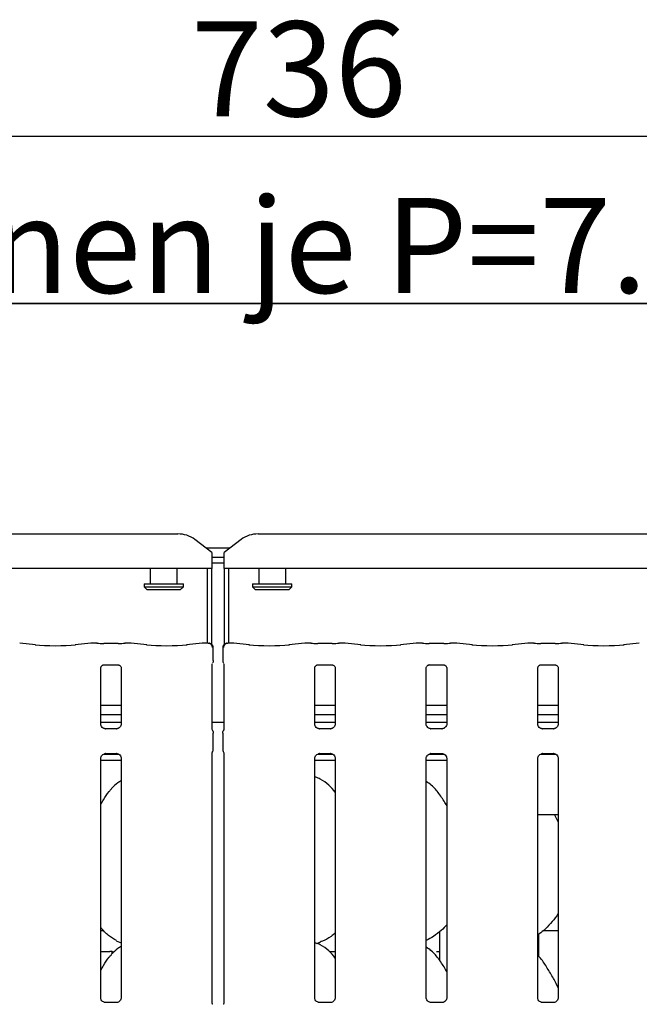
# Model space of a CAD drawing. Extents: x 5 to 415, y 5 to 292.
# Drawn here: x 91 to 114, y 108 to 145 of the extents above; entities that cross this region are included whole.
import ezdxf

# ---------------------------------------------------------------- set-up
doc = ezdxf.new("R2010")
doc.units = 0
doc.layers.get('0').update_dxf_attribs({"linetype": 'CONTINUOUS'})
doc.layers.add('BEMAßUNG', color=96, linetype='CONTINUOUS')
doc.layers.add('SLD-0', color=179, linetype='CONTINUOUS')
doc.styles.add('SLDTEXTSTYLE0', font='TXT', dxfattribs={"width": 0.75})
doc.styles.add('SLDTEXTSTYLE1', font='TXT', dxfattribs={"width": 0.7})
doc.styles.add('SLDTEXTSTYLE3', font='TXT', dxfattribs={"width": 0.96})
doc.dimstyles.new('SLDDIMSTYLE0', dxfattribs={"dimtxt": 3.5, "dimasz": 3.302, "dimexe": 0, "dimexo": 0.0625, "dimgap": 0.875, "dimtad": 1, "dimdec": 0, "dimlfac": 12.5, "dimrnd": 1e-09, "dimzin": 12, "dimtxsty": 'SLDTEXTSTYLE0', "dimblk1": 'NONE', "dimblk2": 'NONE', "dimsah": 1, "dimcen": 0.09, "dimazin": 3, "dimtfac": 1, "dimtofl": 0, "dimtmove": 0, "dimatfit": 3, "dimtolj": 1, "dimtzin": 12})

# ---------------------------------------------------------------- blocks, each defined once
blk = doc.blocks.new('SW_NOTE_0_22')
at = {"layer": 'BEMAßUNG', "color": 0, "insert": (0, 56.4), "char_height": 43.75, "attachment_point": 1, "style": 'SLDTEXTSTYLE1'}
blk.add_mtext('2 x Heizzonen je P=7.5 kW', dxfattribs=at)
blk = doc.blocks.new('SW_NOTE_4')
at = {"layer": 'BEMAßUNG'}
for p, q in [((-1.06, 4.47), (728.69, 4.47)), ((728.69, 4.47), (-1.06, 4.47)), ((-1.06, 4.47), (728.69, 4.47)), ((728.69, 4.47), (-1.06, 4.47)), ((-1.06, 4.47), (728.69, 4.47)), ((728.69, 4.47), (-1.06, 4.47))]:
    blk.add_line(p, q, dxfattribs=at)
at = {"layer": 'BEMAßUNG', "color": 96}
blk.add_blockref('SW_NOTE_0_22', (0, -3.27), dxfattribs=at)
blk = doc.blocks.new('_D_7')
at = {"layer": 'BEMAßUNG'}
for p, q in [((57.716, 126.256), (57.716, 141.412)), ((139.493, 125.989), (139.493, 141.412)), ((139.493, 140.412), (57.716, 140.412))]:
    blk.add_line(p, q, dxfattribs=at)
for points in [[(57.716, 140.412), (61.018, 139.904), (61.018, 140.92)], [(139.493, 140.412), (136.191, 140.92), (136.191, 139.904)]]:
    blk.add_solid(points, dxfattribs=at)
at = {"layer": 'BEMAßUNG', "insert": (97.608, 144.661), "char_height": 3.5, "attachment_point": 1, "style": 'SLDTEXTSTYLE3'}
blk.add_mtext('736', dxfattribs=at)
blk = doc.blocks.new('_NONE')

msp = doc.modelspace()

# ---------------------------------------------------------------- linework, layer by layer
at = {"layer": 'SLD-0', "color": 179, "linetype": 'CONTINUOUS'}
for p, q in [((59.417, 125.762), (97.125, 125.762)), ((100.084, 125.762), (137.792, 125.762)), ((98.382, 125.081), (97.754, 125.563)), ((98.154, 125.256), (99.055, 125.256)), ((99.455, 125.563), (98.827, 125.081)), ((98.382, 125.081), (98.382, 125.033)), ((98.382, 125.033), (98.382, 124.485)), ((98.382, 124.911), (98.827, 124.911)), ((98.827, 125.033), (98.827, 125.081)), ((98.827, 124.485), (98.827, 125.033)), ((98.382, 124.696), (98.827, 124.696)), ((98.382, 124.485), (58.16, 124.485)), ((96.105, 124.485), (96.105, 123.922)), ((97.105, 123.922), (97.105, 124.485)), ((98.216, 121.738), (98.216, 124.485)), ((98.382, 121.684), (98.382, 124.485)), ((98.827, 124.485), (98.827, 121.684)), ((139.049, 124.485), (98.827, 124.485)), ((98.993, 124.485), (98.993, 121.738)), ((100.105, 124.485), (100.105, 123.922)), ((101.105, 123.922), (101.105, 124.485)), ((95.882, 123.922), (95.882, 123.811)), ((95.882, 123.922), (97.327, 123.922)), ((95.882, 123.811), (95.993, 123.7)), ((95.882, 123.811), (97.327, 123.811)), ((97.216, 123.7), (97.327, 123.811)), ((97.327, 123.811), (97.327, 123.922)), ((99.882, 123.922), (99.882, 123.811)), ((99.882, 123.922), (101.327, 123.922)), ((99.882, 123.811), (99.993, 123.7)), ((99.882, 123.811), (101.327, 123.811)), ((101.216, 123.7), (101.327, 123.811)), ((101.327, 123.811), (101.327, 123.922)), ((97.216, 123.7), (95.993, 123.7)), ((101.216, 123.7), (99.993, 123.7)), ((91.876, 121.676), (91.293, 121.737)), ((93.916, 121.737), (93.333, 121.676)), ((94.145, 121.738), (93.928, 121.738)), ((94.929, 121.726), (94.391, 121.726)), ((95.392, 121.738), (95.175, 121.738)), ((95.987, 121.676), (95.405, 121.737)), ((98.027, 121.737), (97.445, 121.676)), ((98.243, 121.738), (98.039, 121.738)), ((99.17, 121.738), (98.966, 121.738)), ((99.764, 121.676), (99.182, 121.737)), ((101.804, 121.737), (101.222, 121.676)), ((102.034, 121.738), (101.817, 121.738)), ((102.818, 121.726), (102.28, 121.726)), ((103.281, 121.738), (103.064, 121.738)), ((103.876, 121.676), (103.293, 121.737)), ((105.916, 121.737), (105.333, 121.676)), ((106.145, 121.738), (105.928, 121.738)), ((106.929, 121.726), (106.391, 121.726)), ((107.392, 121.738), (107.175, 121.738)), ((107.987, 121.676), (107.405, 121.737)), ((110.027, 121.737), (109.445, 121.676)), ((110.256, 121.738), (110.039, 121.738)), ((111.04, 121.726), (110.502, 121.726)), ((111.503, 121.738), (111.286, 121.738)), ((112.098, 121.676), (111.516, 121.737)), ((114.138, 121.737), (113.556, 121.676)), ((98.432, 121.098), (98.432, 121.566)), ((98.777, 121.566), (98.777, 121.098)), ((94.389, 120.937), (94.382, 120.936)), ((94.389, 120.936), (94.931, 120.936)), ((98.391, 118.556), (98.391, 120.977)), ((98.818, 120.978), (98.818, 118.556)), ((102.278, 120.937), (102.271, 120.936)), ((102.278, 120.936), (102.82, 120.936)), ((106.389, 120.937), (106.382, 120.936)), ((106.389, 120.936), (106.931, 120.936)), ((110.5, 120.937), (110.493, 120.936)), ((110.5, 120.936), (111.042, 120.936)), ((94.28, 118.763), (94.28, 120.817)), ((95.04, 120.817), (95.04, 118.763)), ((102.169, 118.763), (102.169, 120.817)), ((102.929, 120.817), (102.929, 118.763)), ((106.28, 118.763), (106.28, 120.817)), ((107.04, 120.817), (107.04, 118.763)), ((110.391, 118.763), (110.391, 120.817)), ((111.151, 120.817), (111.151, 118.763)), ((95.04, 119.441), (94.28, 119.441)), ((102.929, 119.441), (102.169, 119.441)), ((107.04, 119.441), (106.28, 119.441)), ((111.151, 119.441), (110.391, 119.441)), ((95.04, 119.097), (94.28, 119.097)), ((102.929, 119.097), (102.169, 119.097)), ((107.04, 119.097), (106.28, 119.097)), ((111.151, 119.097), (110.391, 119.097)), ((95.04, 118.811), (94.28, 118.811)), ((98.818, 118.811), (98.391, 118.811)), ((102.929, 118.811), (102.169, 118.811)), ((107.04, 118.811), (106.28, 118.811)), ((111.151, 118.811), (110.391, 118.811)), ((94.445, 118.58), (94.455, 118.579)), ((94.863, 118.58), (94.455, 118.58)), ((98.432, 117.826), (98.432, 118.418)), ((98.777, 118.418), (98.777, 117.826)), ((102.334, 118.58), (102.344, 118.579)), ((102.752, 118.58), (102.344, 118.58)), ((106.445, 118.58), (106.455, 118.579)), ((106.863, 118.58), (106.455, 118.58)), ((110.556, 118.58), (110.566, 118.579)), ((110.974, 118.58), (110.566, 118.58)), ((94.389, 117.645), (94.934, 117.645)), ((94.457, 117.665), (94.865, 117.665)), ((94.875, 117.665), (94.865, 117.665)), ((98.391, 108.465), (98.391, 117.689)), ((98.818, 117.689), (98.818, 108.468)), ((102.278, 117.645), (102.823, 117.645)), ((102.346, 117.665), (102.754, 117.665)), ((102.764, 117.665), (102.754, 117.665)), ((106.389, 117.645), (106.934, 117.645)), ((106.457, 117.665), (106.865, 117.665)), ((106.875, 117.665), (106.865, 117.665)), ((110.5, 117.645), (111.045, 117.645)), ((110.568, 117.665), (110.976, 117.665)), ((110.986, 117.665), (110.976, 117.665)), ((94.28, 108.668), (94.28, 117.482)), ((94.28, 117.422), (95.04, 117.422)), ((95.04, 117.482), (95.04, 108.669)), ((102.169, 108.668), (102.169, 117.482)), ((102.169, 117.422), (102.929, 117.422)), ((102.929, 117.482), (102.929, 108.669)), ((106.28, 108.668), (106.28, 117.482)), ((106.28, 117.422), (107.04, 117.422)), ((107.04, 117.482), (107.04, 108.669)), ((110.391, 108.668), (110.391, 117.482)), ((111.151, 117.482), (111.151, 108.669)), ((110.391, 115.422), (111.151, 115.422)), ((111.151, 115.145), (111.007, 115.422)), ((111.123, 115.2), (111.151, 115.2)), ((94.28, 111.145), (94.386, 111.145)), ((106.771, 111.097), (106.771, 110.047)), ((110.611, 111.145), (111.151, 111.145)), ((94.856, 110.767), (95.04, 110.687)), ((110.438, 110.179), (110.438, 111.012)), ((94.28, 110.367), (94.622, 110.367)), ((94.708, 110.367), (94.622, 110.367)), ((94.708, 110.289), (94.708, 110.367)), ((94.708, 110.367), (94.718, 110.367)), ((94.718, 110.367), (94.718, 110.299)), ((102.235, 110.669), (102.373, 110.71)), ((102.714, 110.367), (102.929, 110.367)), ((106.665, 110.367), (106.771, 110.367)), ((94.865, 108.486), (94.454, 108.486)), ((102.754, 108.486), (102.343, 108.486)), ((106.865, 108.486), (106.454, 108.486)), ((110.976, 108.486), (110.565, 108.486))]:
    msp.add_line(p, q, dxfattribs=at)
for centre, radius, start, end in [((97.141, 124.722), 1.04, 53.9168, 90.8741), ((100.068, 124.722), 1.04, 89.1259, 126.0832), ((98.265, 121.566), 0.167, 360, 80.1437), ((98.944, 121.566), 0.167, 99.8563, 180)]:
    msp.add_arc(centre, radius, start, end, dxfattribs=at)
for centre, major_axis, ratio, start_param, end_param in [((92.605, 121.754), (1.056, 0), 0.105104, 3.926991, 5.497787), ((93.931, 121.571), (-0.014, 0.166), 0.607754, 6.149189, 6.297152), ((94.391, 121.76), (0.333, 0), 0.105104, 3.871322, 4.712389), ((94.929, 121.76), (0.333, 0), 0.105104, 4.712389, 5.553456), ((95.39, 121.571), (0.014, 0.166), 0.607754, 6.269221, 6.417181), ((96.716, 121.754), (1.056, 0), 0.105104, 3.926991, 5.497787), ((98.042, 121.571), (-0.014, 0.166), 0.607754, 6.149189, 6.29715), ((99.167, 121.571), (0.014, 0.166), 0.607754, 6.26922, 6.417181), ((100.493, 121.754), (1.056, 0), 0.105104, 3.926991, 5.497787), ((101.82, 121.571), (-0.014, 0.166), 0.607754, 6.149189, 6.297149), ((102.28, 121.76), (0.333, 0), 0.105104, 3.871322, 4.712389), ((102.818, 121.76), (0.333, 0), 0.105104, 4.712389, 5.553456), ((103.278, 121.571), (0.014, 0.166), 0.607754, 6.269219, 6.417181), ((104.605, 121.754), (1.056, 0), 0.105104, 3.926991, 5.497787), ((105.931, 121.571), (-0.014, 0.166), 0.607754, 6.149189, 6.297153), ((106.391, 121.76), (0.333, 0), 0.105104, 3.871322, 4.712389), ((106.929, 121.76), (0.333, 0), 0.105104, 4.712389, 5.553455), ((107.39, 121.571), (0.014, 0.166), 0.607754, 6.269222, 6.417181), ((108.716, 121.754), (1.056, 0), 0.105104, 3.926991, 5.497787), ((110.042, 121.571), (-0.014, 0.166), 0.607754, 6.149189, 6.297152), ((110.502, 121.76), (0.333, 0), 0.105104, 3.871322, 4.712389), ((111.04, 121.76), (0.333, 0), 0.105104, 4.712389, 5.553456), ((111.501, 121.571), (0.014, 0.166), 0.607754, 6.269222, 6.417181), ((112.827, 121.754), (1.056, 0), 0.105104, 3.926991, 5.497787)]:
    msp.add_ellipse(centre, major_axis=major_axis, ratio=ratio, start_param=start_param, end_param=end_param, dxfattribs=at)
for points, knots in [([(94.143, 121.737), (94.143, 121.737), (94.144, 121.738), (94.144, 121.737), (94.145, 121.736)], [0, 0, 0, 0, 0.052941, 1, 1, 1, 1]), ([(95.178, 121.737), (95.177, 121.737), (95.177, 121.738), (95.176, 121.737), (95.175, 121.736)], [0, 0, 0, 0, 0.05294, 1, 1, 1, 1]), ([(98.239, 121.737), (98.239, 121.737), (98.24, 121.737), (98.242, 121.739), (98.243, 121.738), (98.243, 121.738)], [0, 0, 0, 0, 0.049728, 0.887748, 1, 1, 1, 1]), ([(98.239, 121.737), (98.239, 121.737), (98.244, 121.737), (98.265, 121.738), (98.302, 121.728), (98.341, 121.7), (98.368, 121.664), (98.386, 121.622), (98.387, 121.591), (98.388, 121.576)], [0, 0, 0, 0, 0.003324, 0.059277, 0.288523, 0.485128, 0.65651, 0.824801, 1, 1, 1, 1]), ([(98.294, 121.73), (98.291, 121.73), (98.285, 121.731), (98.284, 121.732), (98.284, 121.732)], [0, 0, 0, 0, 0.452154, 1, 1, 1, 1]), ([(98.821, 121.576), (98.822, 121.591), (98.823, 121.622), (98.841, 121.664), (98.868, 121.7), (98.908, 121.728), (98.944, 121.738), (98.965, 121.737), (98.97, 121.737), (98.97, 121.737)], [0, 0, 0, 0, 0.175199, 0.34349, 0.514872, 0.711477, 0.940723, 0.996676, 1, 1, 1, 1]), ([(98.925, 121.732), (98.925, 121.732), (98.927, 121.732), (98.922, 121.731), (98.916, 121.73), (98.915, 121.73)], [0, 0, 0, 0, 0.1306177, 0.8120044, 1, 1, 1, 1]), ([(98.966, 121.738), (98.966, 121.738), (98.967, 121.739), (98.969, 121.737), (98.97, 121.737), (98.97, 121.737)], [0, 0, 0, 0, 0.112252, 0.950272, 1, 1, 1, 1]), ([(102.034, 121.736), (102.033, 121.737), (102.032, 121.738), (102.032, 121.737), (102.031, 121.737)], [0, 0, 0, 0, 0.94706, 1, 1, 1, 1]), ([(103.064, 121.736), (103.065, 121.737), (103.066, 121.738), (103.066, 121.737), (103.066, 121.737)], [0, 0, 0, 0, 0.947059, 1, 1, 1, 1]), ([(106.145, 121.736), (106.144, 121.737), (106.144, 121.738), (106.143, 121.737), (106.143, 121.737)], [0, 0, 0, 0, 0.947055, 1, 1, 1, 1]), ([(107.175, 121.736), (107.176, 121.737), (107.177, 121.738), (107.177, 121.737), (107.178, 121.737)], [0, 0, 0, 0, 0.947062, 1, 1, 1, 1]), ([(110.256, 121.736), (110.255, 121.737), (110.255, 121.738), (110.254, 121.737), (110.254, 121.737)], [0, 0, 0, 0, 0.947062, 1, 1, 1, 1]), ([(111.286, 121.736), (111.287, 121.737), (111.288, 121.738), (111.289, 121.737), (111.289, 121.737)], [0, 0, 0, 0, 0.947062, 1, 1, 1, 1]), ([(94.28, 120.816), (94.28, 120.818), (94.28, 120.824), (94.284, 120.849), (94.303, 120.887), (94.338, 120.92), (94.372, 120.934), (94.389, 120.936), (94.39, 120.936), (94.391, 120.936)], [0, 0, 0, 0, 0.0511212, 0.1837358, 0.384255, 0.6497059, 0.8274052, 0.9225038, 1, 1, 1, 1]), ([(94.93, 120.936), (94.93, 120.936), (94.929, 120.936), (94.937, 120.936), (94.956, 120.931), (94.989, 120.915), (95.023, 120.88), (95.038, 120.841), (95.04, 120.819), (95.04, 120.816), (95.04, 120.815)], [0, 0, 0, 0, 0.033728, 0.114901, 0.223028, 0.382189, 0.65112, 0.867473, 0.988474, 1, 1, 1, 1]), ([(98.432, 121.099), (98.431, 121.086), (98.43, 121.061), (98.419, 121.03), (98.409, 121.013), (98.405, 121.008)], [0, 0, 0, 0, 0.389614, 0.796264, 1, 1, 1, 1]), ([(98.777, 121.099), (98.778, 121.086), (98.779, 121.061), (98.79, 121.03), (98.8, 121.013), (98.804, 121.008)], [0, 0, 0, 0, 0.3896472, 0.7962414, 1, 1, 1, 1]), ([(102.169, 120.816), (102.169, 120.818), (102.169, 120.824), (102.173, 120.849), (102.192, 120.887), (102.227, 120.92), (102.261, 120.934), (102.278, 120.936), (102.279, 120.936), (102.28, 120.936)], [0, 0, 0, 0, 0.051121, 0.183736, 0.384255, 0.649706, 0.827406, 0.922504, 1, 1, 1, 1]), ([(102.819, 120.936), (102.819, 120.936), (102.818, 120.936), (102.826, 120.936), (102.844, 120.931), (102.878, 120.915), (102.911, 120.88), (102.927, 120.841), (102.929, 120.819), (102.929, 120.816), (102.929, 120.815)], [0, 0, 0, 0, 0.033728, 0.114901, 0.223029, 0.382188, 0.65112, 0.867473, 0.988474, 1, 1, 1, 1]), ([(106.28, 120.816), (106.28, 120.818), (106.28, 120.824), (106.284, 120.849), (106.303, 120.887), (106.338, 120.92), (106.372, 120.934), (106.389, 120.936), (106.39, 120.936), (106.391, 120.936)], [0, 0, 0, 0, 0.051121, 0.183735, 0.384254, 0.649706, 0.827406, 0.922504, 1, 1, 1, 1]), ([(106.93, 120.936), (106.93, 120.936), (106.929, 120.936), (106.937, 120.936), (106.956, 120.931), (106.989, 120.915), (107.023, 120.88), (107.038, 120.841), (107.04, 120.819), (107.04, 120.816), (107.04, 120.815)], [0, 0, 0, 0, 0.033728, 0.114902, 0.223028, 0.382189, 0.65112, 0.867473, 0.988474, 1, 1, 1, 1]), ([(110.391, 120.816), (110.391, 120.818), (110.391, 120.824), (110.395, 120.849), (110.414, 120.887), (110.449, 120.92), (110.483, 120.934), (110.5, 120.936), (110.501, 120.936), (110.502, 120.936)], [0, 0, 0, 0, 0.051121, 0.183735, 0.384254, 0.649706, 0.827406, 0.922504, 1, 1, 1, 1]), ([(111.041, 120.936), (111.041, 120.936), (111.04, 120.936), (111.048, 120.936), (111.067, 120.931), (111.1, 120.915), (111.134, 120.88), (111.149, 120.841), (111.151, 120.819), (111.151, 120.816), (111.151, 120.815)], [0, 0, 0, 0, 0.033728, 0.114902, 0.223028, 0.38219, 0.65112, 0.867473, 0.988474, 1, 1, 1, 1]), ([(94.377, 118.604), (94.375, 118.605), (94.349, 118.616), (94.311, 118.658), (94.283, 118.719), (94.281, 118.752), (94.28, 118.764)], [0, 0, 0, 0, 0.029549, 0.429387, 0.781483, 1, 1, 1, 1]), ([(95.04, 118.764), (95.04, 118.763), (95.041, 118.755), (95.036, 118.717), (95.012, 118.664), (94.977, 118.621), (94.953, 118.61), (94.951, 118.609)], [0, 0, 0, 0, 0.014952, 0.219035, 0.572514, 0.965952, 1, 1, 1, 1]), ([(102.265, 118.604), (102.264, 118.605), (102.238, 118.616), (102.2, 118.658), (102.172, 118.719), (102.17, 118.752), (102.169, 118.764)], [0, 0, 0, 0, 0.029549, 0.429386, 0.781483, 1, 1, 1, 1]), ([(102.929, 118.764), (102.929, 118.763), (102.929, 118.755), (102.925, 118.717), (102.901, 118.664), (102.866, 118.621), (102.842, 118.61), (102.84, 118.609)], [0, 0, 0, 0, 0.014952, 0.219035, 0.572515, 0.965954, 1, 1, 1, 1]), ([(106.377, 118.604), (106.375, 118.605), (106.349, 118.616), (106.311, 118.658), (106.283, 118.719), (106.281, 118.752), (106.28, 118.764)], [0, 0, 0, 0, 0.02955, 0.429388, 0.781483, 1, 1, 1, 1]), ([(107.04, 118.764), (107.04, 118.763), (107.041, 118.755), (107.036, 118.717), (107.012, 118.664), (106.977, 118.621), (106.953, 118.61), (106.951, 118.609)], [0, 0, 0, 0, 0.0149518, 0.219035, 0.5725155, 0.9659523, 1, 1, 1, 1]), ([(110.488, 118.604), (110.486, 118.605), (110.46, 118.616), (110.422, 118.658), (110.394, 118.719), (110.392, 118.752), (110.391, 118.764)], [0, 0, 0, 0, 0.02955, 0.429388, 0.781483, 1, 1, 1, 1]), ([(111.151, 118.764), (111.151, 118.763), (111.152, 118.755), (111.147, 118.717), (111.123, 118.664), (111.088, 118.621), (111.064, 118.61), (111.062, 118.609)], [0, 0, 0, 0, 0.0149518, 0.219035, 0.5725155, 0.9659523, 1, 1, 1, 1]), ([(94.456, 118.58), (94.453, 118.58), (94.446, 118.58), (94.416, 118.584), (94.391, 118.597), (94.377, 118.604)], [0, 0, 0, 0, 0.165924, 0.499825, 1, 1, 1, 1]), ([(94.863, 118.58), (94.864, 118.58), (94.867, 118.58), (94.871, 118.58), (94.875, 118.58), (94.875, 118.58)], [0, 0, 0, 0, 0.159765, 0.913682, 1, 1, 1, 1]), ([(94.951, 118.609), (94.934, 118.6), (94.906, 118.585), (94.874, 118.58), (94.866, 118.58), (94.864, 118.58)], [0, 0, 0, 0, 0.530682, 0.851027, 1, 1, 1, 1]), ([(98.41, 118.502), (98.41, 118.502), (98.41, 118.502), (98.41, 118.502), (98.41, 118.502), (98.41, 118.502), (98.4, 118.518), (98.392, 118.542), (98.391, 118.56), (98.391, 118.559), (98.391, 118.559)], [0, 0, 0, 0, 0.000061, 0.000566, 0.001168, 0.002143, 0.004426, 0.681355, 0.925877, 1, 1, 1, 1]), ([(98.41, 118.502), (98.412, 118.498), (98.42, 118.484), (98.43, 118.456), (98.431, 118.43), (98.432, 118.418)], [0, 0, 0, 0, 0.127917, 0.573268, 1, 1, 1, 1]), ([(98.777, 118.418), (98.778, 118.43), (98.779, 118.456), (98.789, 118.484), (98.797, 118.498), (98.799, 118.502)], [0, 0, 0, 0, 0.426898, 0.872091, 1, 1, 1, 1]), ([(98.818, 118.56), (98.818, 118.56), (98.818, 118.561), (98.818, 118.553), (98.815, 118.539), (98.81, 118.523), (98.804, 118.511), (98.801, 118.505), (98.8, 118.503), (98.8, 118.502), (98.799, 118.502), (98.799, 118.502), (98.799, 118.502), (98.799, 118.502), (98.799, 118.502)], [0, 0, 0, 0, 0.016618, 0.229939, 0.490474, 0.751234, 0.894256, 0.968547, 0.987365, 0.994447, 0.998234, 0.999175, 0.999744, 1, 1, 1, 1]), ([(102.345, 118.58), (102.342, 118.58), (102.334, 118.58), (102.305, 118.584), (102.28, 118.597), (102.265, 118.604)], [0, 0, 0, 0, 0.165924, 0.499825, 1, 1, 1, 1]), ([(102.752, 118.58), (102.753, 118.58), (102.756, 118.58), (102.76, 118.58), (102.764, 118.58), (102.764, 118.58)], [0, 0, 0, 0, 0.159765, 0.913682, 1, 1, 1, 1]), ([(102.84, 118.609), (102.823, 118.6), (102.795, 118.585), (102.763, 118.58), (102.755, 118.58), (102.753, 118.58)], [0, 0, 0, 0, 0.530684, 0.851027, 1, 1, 1, 1]), ([(106.456, 118.58), (106.453, 118.58), (106.446, 118.58), (106.416, 118.584), (106.391, 118.597), (106.377, 118.604)], [0, 0, 0, 0, 0.165926, 0.499831, 1, 1, 1, 1]), ([(106.863, 118.58), (106.864, 118.58), (106.867, 118.58), (106.871, 118.58), (106.875, 118.58), (106.875, 118.58)], [0, 0, 0, 0, 0.159744, 0.913705, 1, 1, 1, 1]), ([(106.951, 118.609), (106.934, 118.6), (106.906, 118.585), (106.874, 118.58), (106.866, 118.58), (106.864, 118.58)], [0, 0, 0, 0, 0.530685, 0.851028, 1, 1, 1, 1]), ([(110.567, 118.58), (110.564, 118.58), (110.557, 118.58), (110.527, 118.584), (110.503, 118.597), (110.488, 118.604)], [0, 0, 0, 0, 0.165926, 0.499831, 1, 1, 1, 1]), ([(110.974, 118.58), (110.975, 118.58), (110.978, 118.58), (110.983, 118.58), (110.986, 118.58), (110.986, 118.58)], [0, 0, 0, 0, 0.159744, 0.913659, 1, 1, 1, 1]), ([(111.062, 118.609), (111.045, 118.6), (111.017, 118.585), (110.985, 118.58), (110.977, 118.58), (110.975, 118.58)], [0, 0, 0, 0, 0.530685, 0.851028, 1, 1, 1, 1]), ([(94.28, 117.481), (94.28, 117.481), (94.28, 117.49), (94.284, 117.527), (94.308, 117.582), (94.358, 117.635), (94.412, 117.659), (94.447, 117.665), (94.455, 117.665), (94.458, 117.665)], [0, 0, 0, 0, 0.009368, 0.137215, 0.358653, 0.605124, 0.817494, 0.932815, 1, 1, 1, 1]), ([(94.457, 117.665), (94.456, 117.665), (94.453, 117.665), (94.449, 117.665), (94.445, 117.665), (94.445, 117.665)], [0, 0, 0, 0, 0.159766, 0.913681, 1, 1, 1, 1]), ([(94.864, 117.665), (94.867, 117.665), (94.875, 117.664), (94.904, 117.66), (94.929, 117.648), (94.944, 117.64)], [0, 0, 0, 0, 0.165565, 0.498746, 1, 1, 1, 1]), ([(94.944, 117.64), (94.945, 117.64), (94.971, 117.629), (95.009, 117.587), (95.037, 117.526), (95.039, 117.493), (95.04, 117.481)], [0, 0, 0, 0, 0.028496, 0.428766, 0.781246, 1, 1, 1, 1]), ([(98.391, 117.685), (98.391, 117.686), (98.391, 117.688), (98.394, 117.707), (98.4, 117.724), (98.407, 117.738), (98.409, 117.742), (98.41, 117.743), (98.41, 117.743), (98.41, 117.743), (98.41, 117.743), (98.41, 117.743)], [0, 0, 0, 0, 0.185361, 0.43177, 0.856079, 0.948984, 0.996916, 0.998548, 0.999378, 0.999901, 1, 1, 1, 1]), ([(98.41, 117.743), (98.412, 117.746), (98.42, 117.761), (98.43, 117.789), (98.431, 117.815), (98.432, 117.827)], [0, 0, 0, 0, 0.127913, 0.573104, 1, 1, 1, 1]), ([(98.777, 117.827), (98.778, 117.815), (98.779, 117.789), (98.789, 117.761), (98.797, 117.746), (98.799, 117.743)], [0, 0, 0, 0, 0.426736, 0.872087, 1, 1, 1, 1]), ([(98.799, 117.743), (98.799, 117.743), (98.799, 117.743), (98.799, 117.743), (98.799, 117.743), (98.799, 117.743), (98.809, 117.727), (98.817, 117.703), (98.818, 117.685), (98.818, 117.686), (98.818, 117.686)], [0, 0, 0, 0, 0.000061, 0.000566, 0.001168, 0.002143, 0.004428, 0.681355, 0.925877, 1, 1, 1, 1]), ([(102.169, 117.481), (102.169, 117.481), (102.168, 117.49), (102.173, 117.527), (102.196, 117.582), (102.247, 117.635), (102.301, 117.659), (102.336, 117.665), (102.344, 117.665), (102.347, 117.665)], [0, 0, 0, 0, 0.009368, 0.1372148, 0.3586528, 0.6051239, 0.8174942, 0.9328159, 1, 1, 1, 1]), ([(102.346, 117.665), (102.345, 117.665), (102.342, 117.665), (102.338, 117.665), (102.334, 117.665), (102.334, 117.665)], [0, 0, 0, 0, 0.159766, 0.913681, 1, 1, 1, 1]), ([(102.753, 117.665), (102.756, 117.665), (102.763, 117.664), (102.793, 117.66), (102.818, 117.648), (102.833, 117.64)], [0, 0, 0, 0, 0.165565, 0.498744, 1, 1, 1, 1]), ([(102.833, 117.64), (102.834, 117.64), (102.86, 117.629), (102.898, 117.587), (102.926, 117.526), (102.928, 117.493), (102.929, 117.481)], [0, 0, 0, 0, 0.0284945, 0.428766, 0.7812455, 1, 1, 1, 1]), ([(106.28, 117.481), (106.28, 117.481), (106.28, 117.49), (106.284, 117.527), (106.308, 117.582), (106.358, 117.635), (106.412, 117.659), (106.447, 117.665), (106.455, 117.665), (106.458, 117.665)], [0, 0, 0, 0, 0.009368, 0.137215, 0.358653, 0.605123, 0.817494, 0.932815, 1, 1, 1, 1]), ([(106.457, 117.665), (106.456, 117.665), (106.453, 117.665), (106.449, 117.665), (106.445, 117.665), (106.445, 117.665)], [0, 0, 0, 0, 0.159779, 0.913662, 1, 1, 1, 1]), ([(106.864, 117.665), (106.867, 117.665), (106.875, 117.664), (106.904, 117.66), (106.929, 117.648), (106.944, 117.64)], [0, 0, 0, 0, 0.165563, 0.498745, 1, 1, 1, 1]), ([(106.944, 117.64), (106.945, 117.64), (106.971, 117.629), (107.009, 117.587), (107.037, 117.526), (107.039, 117.493), (107.04, 117.481)], [0, 0, 0, 0, 0.028496, 0.428766, 0.781246, 1, 1, 1, 1]), ([(110.391, 117.481), (110.391, 117.481), (110.391, 117.49), (110.395, 117.527), (110.419, 117.582), (110.469, 117.635), (110.523, 117.659), (110.559, 117.665), (110.567, 117.665), (110.57, 117.665)], [0, 0, 0, 0, 0.009368, 0.137215, 0.358653, 0.605123, 0.817494, 0.932815, 1, 1, 1, 1]), ([(110.568, 117.665), (110.568, 117.665), (110.564, 117.665), (110.56, 117.665), (110.556, 117.665), (110.556, 117.665)], [0, 0, 0, 0, 0.159745, 0.913658, 1, 1, 1, 1]), ([(110.975, 117.665), (110.978, 117.665), (110.986, 117.664), (111.015, 117.66), (111.04, 117.648), (111.055, 117.64)], [0, 0, 0, 0, 0.165563, 0.498745, 1, 1, 1, 1]), ([(111.055, 117.64), (111.057, 117.64), (111.082, 117.629), (111.12, 117.587), (111.148, 117.526), (111.15, 117.493), (111.151, 117.481)], [0, 0, 0, 0, 0.028496, 0.428766, 0.781246, 1, 1, 1, 1]), ([(95.04, 116.663), (94.998, 116.639), (94.856, 116.561), (94.746, 116.446), (94.669, 116.365)], [0, 0, 0, 0, 0.29635, 1, 1, 1, 1]), ([(102.929, 116.238), (102.854, 116.33), (102.697, 116.523), (102.441, 116.698), (102.254, 116.783), (102.183, 116.796), (102.169, 116.798)], [0, 0, 0, 0, 0.3699884, 0.7724454, 0.9555414, 1, 1, 1, 1]), ([(107.04, 115.744), (107.025, 115.769), (106.938, 115.916), (106.762, 116.186), (106.529, 116.475), (106.345, 116.594), (106.28, 116.636)], [0, 0, 0, 0, 0.079671, 0.453138, 0.806381, 1, 1, 1, 1]), ([(94.28, 115.791), (94.315, 115.848), (94.416, 116.009), (94.527, 116.217), (94.648, 116.33), (94.678, 116.358)], [0, 0, 0, 0, 0.290688, 0.821376, 1, 1, 1, 1]), ([(111.151, 111.786), (111.132, 111.752), (111.053, 111.613), (110.871, 111.398), (110.639, 111.157), (110.467, 111.031), (110.391, 110.976)], [0, 0, 0, 0, 0.105166, 0.428478, 0.749345, 1, 1, 1, 1]), ([(94.861, 110.77), (94.759, 110.827), (94.535, 110.952), (94.37, 111.149), (94.28, 111.256)], [0, 0, 0, 0, 0.457438, 1, 1, 1, 1]), ([(107.04, 111.35), (106.974, 111.281), (106.823, 111.125), (106.568, 110.928), (106.371, 110.822), (106.28, 110.773)], [0, 0, 0, 0, 0.300467, 0.676484, 1, 1, 1, 1]), ([(102.929, 111.048), (102.877, 111.007), (102.73, 110.891), (102.542, 110.772), (102.397, 110.726), (102.369, 110.716)], [0, 0, 0, 0, 0.303053, 0.862645, 1, 1, 1, 1]), ([(95.04, 110.552), (94.998, 110.528), (94.856, 110.45), (94.746, 110.334), (94.669, 110.253)], [0, 0, 0, 0, 0.29635, 1, 1, 1, 1]), ([(102.929, 110.127), (102.854, 110.219), (102.697, 110.412), (102.441, 110.587), (102.253, 110.673), (102.18, 110.685), (102.165, 110.688)], [0, 0, 0, 0, 0.368342, 0.769008, 0.95129, 1, 1, 1, 1]), ([(107.04, 109.632), (107.025, 109.658), (106.938, 109.805), (106.762, 110.075), (106.529, 110.364), (106.345, 110.482), (106.28, 110.524)], [0, 0, 0, 0, 0.079672, 0.453138, 0.806381, 1, 1, 1, 1]), ([(106.417, 110.421), (106.42, 110.421), (106.431, 110.423), (106.45, 110.414), (106.462, 110.4), (106.467, 110.394)], [0, 0, 0, 0, 0.158576, 0.6232, 1, 1, 1, 1]), ([(94.28, 109.68), (94.315, 109.737), (94.416, 109.898), (94.527, 110.106), (94.648, 110.218), (94.678, 110.247)], [0, 0, 0, 0, 0.290688, 0.821376, 1, 1, 1, 1]), ([(111.151, 109.034), (111.102, 109.133), (110.99, 109.356), (110.775, 109.7), (110.587, 110.022), (110.438, 110.181), (110.391, 110.232)], [0, 0, 0, 0, 0.2473603, 0.5609766, 0.8610255, 1, 1, 1, 1]), ([(94.457, 108.486), (94.456, 108.486), (94.454, 108.486), (94.437, 108.487), (94.4, 108.496), (94.346, 108.526), (94.3, 108.581), (94.281, 108.637), (94.281, 108.661), (94.281, 108.669)], [0, 0, 0, 0, 0.00567, 0.089892, 0.21154, 0.438845, 0.690261, 0.905064, 1, 1, 1, 1]), ([(95.04, 108.67), (95.04, 108.67), (95.041, 108.663), (95.037, 108.628), (95.016, 108.575), (94.968, 108.52), (94.913, 108.493), (94.876, 108.486), (94.867, 108.486), (94.864, 108.486)], [0, 0, 0, 0, 0.000961, 0.12613, 0.339876, 0.590586, 0.814958, 0.939833, 1, 1, 1, 1]), ([(102.345, 108.486), (102.345, 108.486), (102.343, 108.486), (102.326, 108.487), (102.288, 108.496), (102.234, 108.526), (102.189, 108.581), (102.17, 108.637), (102.17, 108.661), (102.169, 108.669)], [0, 0, 0, 0, 0.00567, 0.089892, 0.211541, 0.438845, 0.690261, 0.905064, 1, 1, 1, 1]), ([(102.929, 108.67), (102.929, 108.67), (102.93, 108.663), (102.926, 108.628), (102.905, 108.575), (102.857, 108.52), (102.802, 108.493), (102.765, 108.486), (102.756, 108.486), (102.753, 108.486)], [0, 0, 0, 0, 0.000961, 0.12613, 0.339876, 0.590586, 0.814957, 0.939833, 1, 1, 1, 1]), ([(106.457, 108.486), (106.456, 108.486), (106.454, 108.486), (106.437, 108.487), (106.4, 108.496), (106.346, 108.526), (106.3, 108.581), (106.281, 108.637), (106.281, 108.661), (106.281, 108.669)], [0, 0, 0, 0, 0.0056697, 0.0898911, 0.2115406, 0.4388449, 0.6902606, 0.9050643, 1, 1, 1, 1]), ([(107.04, 108.67), (107.04, 108.67), (107.041, 108.663), (107.037, 108.628), (107.016, 108.575), (106.968, 108.52), (106.913, 108.493), (106.876, 108.486), (106.867, 108.486), (106.864, 108.486)], [0, 0, 0, 0, 0.0009608, 0.1261297, 0.3398758, 0.5905874, 0.8149576, 0.939833, 1, 1, 1, 1]), ([(110.568, 108.486), (110.568, 108.486), (110.565, 108.486), (110.548, 108.487), (110.511, 108.496), (110.457, 108.526), (110.411, 108.581), (110.392, 108.637), (110.392, 108.661), (110.392, 108.669)], [0, 0, 0, 0, 0.00567, 0.089893, 0.21154, 0.438845, 0.69026, 0.905064, 1, 1, 1, 1]), ([(111.151, 108.67), (111.151, 108.67), (111.152, 108.663), (111.148, 108.628), (111.127, 108.575), (111.079, 108.52), (111.024, 108.493), (110.987, 108.486), (110.978, 108.486), (110.975, 108.486)], [0, 0, 0, 0, 0.0009608, 0.1261297, 0.3398758, 0.5905874, 0.8149576, 0.939833, 1, 1, 1, 1]), ([(98.41, 108.422), (98.405, 108.428), (98.395, 108.442), (98.391, 108.467), (98.391, 108.47), (98.391, 108.471)], [0, 0, 0, 0, 0.381182, 0.810542, 1, 1, 1, 1]), ([(98.818, 108.471), (98.818, 108.471), (98.818, 108.472), (98.817, 108.461), (98.813, 108.442), (98.803, 108.428), (98.798, 108.421)], [0, 0, 0, 0, 0.049363, 0.244114, 0.587231, 1, 1, 1, 1])]:
    msp.add_open_spline(points, degree=3, knots=knots, dxfattribs=at)

# ---------------------------------------------------------------- block references
at = {"color": 7, "linetype": 'CONTINUOUS', "xscale": 0.08, "yscale": 0.08, "zscale": 0.08}
msp.add_blockref('SW_NOTE_4', (68.175, 133.9), dxfattribs=at)

# ---------------------------------------------------------------- dimensions: what is measured, and where the dimension line sits
at = {"layer": 'BEMAßUNG'}
dim = msp.add_linear_dim(base=(139.493, 140.412), p1=(57.716, 125.256), p2=(139.493, 124.989), dimstyle='SLDDIMSTYLE0', dxfattribs=at)
dim.commit()
dim.dimension.update_dxf_attribs({"geometry": '_D_7', "text_midpoint": (101.487, 140.412), "dimtype": 160})

doc.saveas('drawing.dxf')
